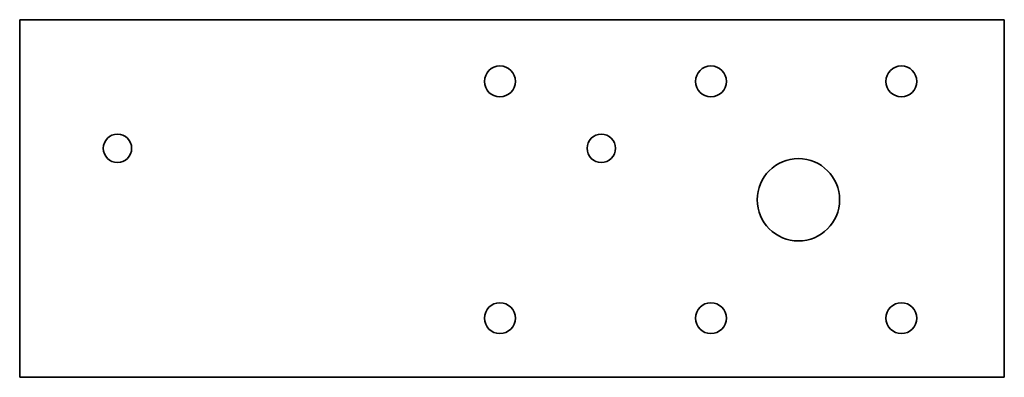
# Model space of a CAD drawing. Extents: x 53 to 244, y 70 to 140.
import ezdxf

# ---------------------------------------------------------------- set-up
doc = ezdxf.new("R2010")
doc.units = 0

msp = doc.modelspace()

# ---------------------------------------------------------------- linework, layer by layer
at = {"color": 7, "lineweight": 35}
for p, q in [((52.849991, 70.25), (52.849991, 139.75)), ((52.849991, 139.75), (244.149994, 139.75)), ((244.149994, 139.75), (244.149994, 70.25)), ((244.149994, 70.25), (52.849991, 70.25))]:
    msp.add_line(p, q, dxfattribs=at)
for centre, radius in [((146.149994, 127.75), 3), ((187.149994, 127.75), 3), ((224.149994, 127.75), 3), ((71.849991, 114.75), 2.75), ((165.849991, 114.75), 2.75), ((204.149994, 104.75), 8), ((146.149994, 81.75), 3), ((187.149994, 81.75), 3), ((224.149994, 81.75), 3)]:
    msp.add_circle(centre, radius, dxfattribs=at)

doc.saveas('drawing.dxf')
